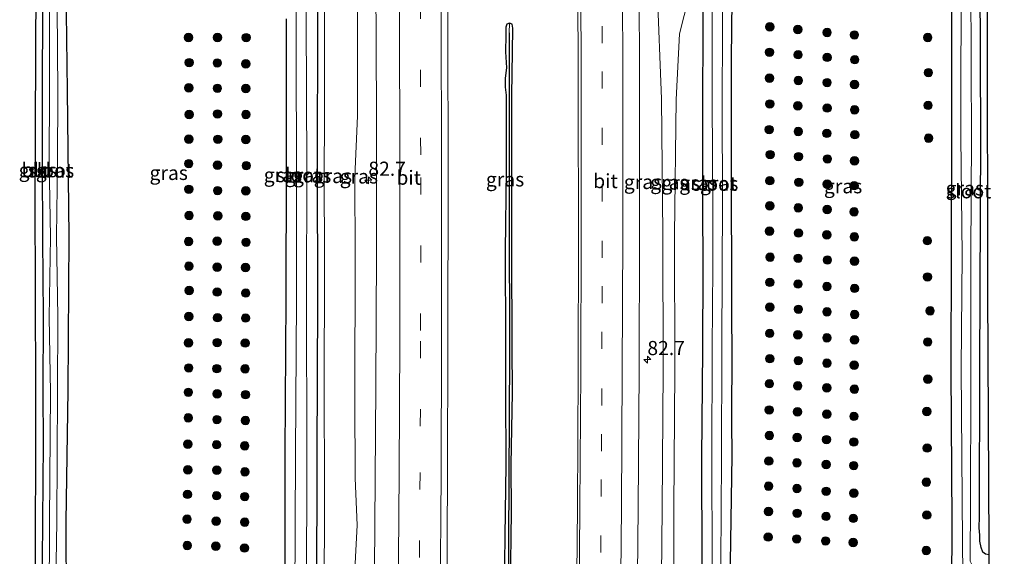
# Model space of a CAD drawing. Units: metres. Extents: x 163739 to 165021, y 499998 to 506250.
# Drawn here: x 164838 to 165012, y 502682 to 502776 of the extents above; entities that cross this region are included whole.
import ezdxf
from ezdxf.enums import TextEntityAlignment as Align

# ---------------------------------------------------------------- set-up
doc = ezdxf.new("R2010")
doc.units = ezdxf.units.M
doc.linetypes.add('VW-3-9_STREEP', pattern=[12, 3, -9])
doc.layers.get('0').update_dxf_attribs({"lineweight": 25})
for name, color, linetype, lineweight in [('B-ME-AM-KILOMETR-S-B1', 7, 'Continuous', 18), ('B-ME-GR-BOOM-S-B1', 93, 'Continuous', 18), ('B-ME-GW-INSTEEKWATERGANG-L-B1', 10, 'Continuous', 25), ('B-ME-GW-KRUINLIJN-L-B1', 93, 'Continuous', 18), ('B-ME-GW-TEENLIJN-L-B1', 93, 'Continuous', 18), ('B-ME-GW-WATERGANG-GREPPEL-L-B1', 10, 'Continuous', 25), ('B-ME-IE-GRASLAND-GV-B6', 93, 'Continuous', 18), ('B-ME-IE-GRONDWERKLIJN-GROND_INGERICHT-GV-B6', 253, 'Continuous', 18), ('B-ME-KG-KADASTRAAL-OPNAMEDTMGRENS-L-B1', 10, 'Continuous', 25), ('B-ME-OG-WATER-GV-B6', 153, 'Continuous', 18), ('B-ME-VH-VERH_SOORT-BITUMEN-GV-B6', 8, 'IE-TERREINAFSCHEIDING-NATUURLIJK-HOUTWAL', 18), ('B-ME-VW-MARKERING-39STREEP-015-L-B1', 255, 'VW-3-9_STREEP', 18), ('B-ME-VW-MARKERING-STREEP-015-L-B1', 7, 'Continuous', 18)]:
    doc.layers.add(name, color=color, linetype=linetype, lineweight=lineweight)
doc.styles.add('NLCS-ISO', font='NLCS-ISO.TTF')
doc.linetypes.add('IE-TERREINAFSCHEIDING-NATUURLIJK-HOUTWAL', pattern='A,7,-1.5,[67,NLCS.SHX,S=0.75,R=45,X=0,Y=0],-1.5,7,-1.5,[70,NLCS.SHX,S=0.75,R=0,X=0,Y=0],-1.5', length=20)

# ---------------------------------------------------------------- blocks, each defined once
blk = doc.blocks.new('boom')
blk.add_hatch(color=256).paths.add_polyline_path([(-0.75, 0, 1), (0.75, 0, 1)])
blk.add_circle((0, 0), 0.75)
blk = doc.blocks.new('hecto')
for p, q in [((0, 0.625), (-0.625, 0)), ((0, -0.625), (0, 0.625)), ((-0.625, 0), (0.625, 0)), ((0.625, 0), (0, -0.625))]:
    blk.add_line(p, q)

msp = doc.modelspace()

# ---------------------------------------------------------------- linework, layer by layer
at = {"layer": 'B-ME-GW-INSTEEKWATERGANG-L-B1'}
for points in [[(164843.963, 502565.336, -4.378), (164844.747, 502586.809, -4.394), (164845.295, 502602.144, -4.334), (164845.689, 502624.461, -4.448), (164846.472, 502650.804, -4.386), (164846.72, 502673.181, -4.402), (164846.658, 502687.672, -4.416), (164847.036, 502710.767, -4.388), (164847.188, 502737.943, -4.266), (164846.909, 502763.644, -4.402), (164846.573, 502791.264, -4.446), (164846.771, 502816.734, -4.398), (164846.733, 502843.049, -4.412), (164846.837, 502869.118, -4.252), (164846.6, 502889.947, -4.312), (164846.43, 502906.492, -4.384), (164846.326, 502920.923, -4.398), (164846.364, 502933.829, -4.35)], [(164887.866, 502564.428, -4.455), (164888.57, 502577.117, -4.438), (164889.292, 502600.828, -4.352), (164890.068, 502627.532, -4.387), (164890.655, 502653.097, -4.48), (164890.909, 502674.192, -4.253), (164890.937, 502699.418, -4.4), (164891.074, 502726.834, -4.389), (164890.976, 502750.051, -4.371), (164891.084, 502776.199, -4.4), (164890.787, 502799.309, -4.468), (164890.747, 502822.851, -4.426), (164890.684, 502848.005, -4.406), (164890.715, 502870.732, -4.408), (164890.605, 502896.049, -4.381), (164890.374, 502919.038, -4.455), (164890.41, 502933.028, -4.345)], [(165001.95, 502931, -4.55), (165002.222, 502904.282, -4.531), (165002.374, 502883.202, -4.627), (165002.249, 502874.746, -4.583), (165002.355, 502854.531, -4.607), (165002.691, 502815.436, -4.603), (165002.825, 502782.979, -4.539), (165002.8, 502755.578, -4.529), (165002.678, 502714.379, -4.445), (165002.871, 502687.466, -4.527), (165002.828, 502675.786, -4.533), (165003.652, 502655.027, -4.535), (165004.15, 502635.499, -4.389), (165004.954, 502610.413, -4.405), (165005.713, 502586.79, -4.407), (165006.028, 502567.382, -4.423), (165006.336, 502561.967, -4.534)], [(165009.461, 502681.767, -4.487), (165008.784, 502681.872, -4.485), (165008.334, 502682.22, -4.471), (165008.015, 502683.038, -4.501), (165007.825, 502684.162, -4.503), (165007.815, 502685.248, -4.483), (165007.717, 502686.517, -4.547), (165007.752, 502688.509, -4.569), (165007.825, 502714.748, -4.497), (165007.964, 502755.565, -4.499), (165007.871, 502783.562, -4.497), (165007.629, 502815.563, -4.531), (165007.521, 502854.951, -4.541), (165007.527, 502881.861, -4.407), (165007.534, 502904.552, -4.383), (165007.354, 502930.902, -4.433)], [(164958.853, 502789.795, -4.365), (164958.976, 502774.057, -4.371), (164958.909, 502761.707, -4.377), (164958.928, 502743.678, -4.465), (164958.941, 502732.315, -4.387), (164958.874, 502717.999, -4.451), (164958.751, 502698.895, -4.413), (164958.774, 502680.459, -4.299), (164958.803, 502664.64, -4.435), (164958.429, 502650.459, -4.411), (164958.297, 502632.765, -4.407), (164957.616, 502612.496, -4.405), (164957.097, 502589.307, -4.481), (164956.485, 502574.77, -4.417), (164955.611, 502563.021, -4.393)], [(164961.053, 502562.907, -4.441), (164961.628, 502574.836, -4.393), (164962.129, 502589.301, -4.379), (164962.718, 502612.313, -4.367), (164963.27, 502632.934, -4.373), (164963.651, 502650.533, -4.437), (164963.77, 502664.875, -4.387), (164963.827, 502680.484, -4.475), (164964.127, 502699.261, -4.407), (164964.051, 502705.31, -4.475), (164964.14, 502718.185, -4.439), (164964.055, 502723.292, -4.561), (164964.093, 502732.274, -4.451), (164964.029, 502744.208, -4.485), (164964.017, 502753.661, -4.483), (164964.014, 502761.973, -4.475), (164964.023, 502769.634, -4.465), (164964.079, 502774.251, -4.509), (164964.127, 502780.045, -4.441)], [(164842.523, 502778.511, -4.76), (164842.453, 502763.463, -4.682), (164842.421, 502750.987, -4.68), (164842.527, 502737.567, -4.626), (164842.631, 502723.912, -4.806), (164842.576, 502710.584, -4.794), (164842.645, 502701.438, -4.814), (164842.531, 502687.749, -4.796), (164842.396, 502673.625, -4.798), (164842.151, 502650.683, -4.836), (164841.913, 502637.302, -4.826), (164841.551, 502624.212, -4.764), (164840.901, 502602.577, -4.682), (164840.465, 502587.188, -4.72), (164840.022, 502575.258, -4.708), (164839.47, 502565.429, -4.776)], [(164885.49, 502776.354, -4.455), (164885.489, 502750.114, -4.379), (164885.406, 502726.899, -4.42), (164885.234, 502699.719, -4.456), (164885.259, 502674.257, -4.482), (164884.975, 502653.145, -4.438), (164884.509, 502627.578, -4.513), (164883.854, 502600.909, -4.471), (164883.151, 502577.373, -4.451), (164882.52, 502564.539, -4.519)], [(164925.033, 502676.063, -3.243), (164925.197, 502689.335, -3.295), (164925.157, 502697.63, -3.313), (164925.372, 502710.413, -3.307), (164925.348, 502718.472, -3.275), (164925.271, 502735.368, -3.187), (164925.299, 502749.71, -3.217), (164925.282, 502762.876, -3.219), (164925.399, 502770.553, -3.319), (164925.435, 502774.736, -3.315), (164925.332, 502775.443, -3.313), (164924.88, 502775.61, -3.317), (164924.408, 502775.433, -3.319), (164924.205, 502774.909, -3.327), (164924.192, 502773.479, -3.323), (164924.15, 502770.545, -3.289), (164924.344, 502767.755, -3.297), (164924.111, 502765.928, -3.255), (164924.117, 502764.316, -3.161), (164924.268, 502762.902, -3.251), (164924.268, 502749.755, -3.167), (164924.094, 502735.414, -3.251), (164924.16, 502719.296, -3.223), (164924.141, 502710.478, -3.257), (164924.197, 502697.656, -3.243), (164924.11, 502689.344, -3.227), (164923.946, 502676.072, -3.223)]]:
    msp.add_polyline3d(points, dxfattribs=at)
at = {"layer": 'B-ME-GW-KRUINLIJN-L-B1'}
for points in [[(164896.943, 502932.909, -3.476), (164896.891, 502926.581, -3.476), (164896.66, 502902.72, -3.432), (164896.712, 502878.219, -3.473), (164897.429, 502854.712, -3.484), (164897.641, 502830.902, -3.461), (164898.157, 502807.093, -3.471), (164898.067, 502782.999, -3.516), (164898.066, 502759.278, -3.432), (164897.589, 502748.509, -3.484), (164897.663, 502734.462, -3.491)], [(164950.932, 502781.838, -3.06), (164951.675, 502762.266, -3.161), (164951.901, 502738.356, -3.172), (164951.989, 502714.43, -3.22), (164951.789, 502689.986, -3.175), (164951.526, 502665.68, -3.177), (164951.092, 502641.249, -3.162), (164950.697, 502618.06, -3.158), (164949.8, 502594.116, -3.171), (164948.465, 502563.169, -3.063)], [(164897.663, 502734.462, -3.491), (164897.568, 502709.376, -3.552), (164897.645, 502695.304, -3.513), (164898.011, 502686.989, -3.481), (164896.789, 502663.427, -3.529), (164897.089, 502639.364, -3.454), (164896.845, 502616.072, -3.426), (164895.685, 502591.906, -3.461), (164895.208, 502564.275, -3.381)]]:
    msp.add_polyline3d(points, dxfattribs=at)
at = {"layer": 'B-ME-GW-TEENLIJN-L-B1'}
for points in [[(164891.599, 502933.006, -4.047), (164891.771, 502926.522, -4.036), (164891.859, 502897.381, -3.989), (164891.338, 502878.226, -4.28), (164891.589, 502854.583, -4.298), (164891.997, 502830.762, -4.212), (164891.647, 502806.673, -4.254), (164892.207, 502782.919, -4.134), (164892.254, 502759.241, -4.073), (164892.195, 502748.509, -4.156), (164892.23, 502734.3, -4.2), (164892.154, 502709.323, -4.255), (164892.244, 502695.285, -4.148), (164892.224, 502686.77, -4.137), (164892.052, 502663.699, -4.061), (164891.792, 502639.207, -4.133), (164891.473, 502615.948, -4.003), (164890.506, 502591.967, -4.109), (164889.27, 502564.399, -4.146)], [(164955.512, 502931.844, -4.15), (164954.438, 502906.499, -4.057), (164954.508, 502882.084, -4.017), (164954.75, 502856.948, -4.053), (164954.059, 502844.174, -3.989), (164954.221, 502835.233, -4.012), (164953.682, 502814.176, -3.955), (164956.336, 502807.459, -4.167), (164957.652, 502790.728, -4.267), (164957.234, 502783.24, -4.267), (164954.821, 502773.707, -4.027), (164954.239, 502762.118, -3.908), (164953.953, 502738.267, -3.944), (164953.999, 502714.341, -3.99), (164953.841, 502689.95, -3.96), (164953.79, 502665.661, -3.97), (164953.607, 502641.01, -4.005), (164952.804, 502618, -3.845), (164952.461, 502593.926, -4.062), (164951.839, 502577.179, -4.055), (164951.107, 502563.114, -3.981)]]:
    msp.add_polyline3d(points, dxfattribs=at)
at = {"layer": 'B-ME-GW-WATERGANG-GREPPEL-L-B1'}
msp.add_polyline3d([(164924.802, 502773.898, -3.495), (164924.813, 502765.463, -3.47), (164924.818, 502742.048, -3.466), (164924.849, 502717.329, -3.56), (164924.754, 502695.038, -3.556), (164924.647, 502673.326, -3.488), (164924.328, 502652.286, -3.452), (164923.795, 502625.217, -3.544), (164923.341, 502603.272, -3.494), (164922.887, 502585.565, -3.342), (164922.278, 502568.91, -3.32), (164922.271, 502563.713, -3.308)], dxfattribs=at)
at = {"layer": 'B-ME-IE-GRASLAND-GV-B6'}
for points in [[(164890.787, 502799.309, -4.468), (164891.084, 502776.199, -4.4), (164890.976, 502750.051, -4.371), (164891.074, 502726.834, -4.389), (164890.937, 502699.418, -4.4), (164890.909, 502674.192, -4.253), (164890.655, 502653.097, -4.48), (164890.068, 502627.532, -4.387), (164889.292, 502600.828, -4.352), (164888.57, 502577.117, -4.438), (164887.866, 502564.428, -4.455)], [(164889.27, 502564.399, -4.146), (164887.866, 502564.428, -4.455), (164888.57, 502577.117, -4.438), (164889.292, 502600.828, -4.352), (164890.068, 502627.532, -4.387), (164890.655, 502653.097, -4.48), (164890.909, 502674.192, -4.253), (164890.937, 502699.418, -4.4), (164891.074, 502726.834, -4.389), (164890.976, 502750.051, -4.371), (164891.084, 502776.199, -4.4), (164890.787, 502799.309, -4.468)], [(164846.573, 502791.264, -4.446), (164846.909, 502763.644, -4.402), (164847.188, 502737.943, -4.266), (164847.036, 502710.767, -4.388), (164846.658, 502687.672, -4.416), (164846.72, 502673.181, -4.402), (164846.472, 502650.804, -4.386), (164845.689, 502624.461, -4.448), (164845.295, 502602.144, -4.334), (164844.747, 502586.809, -4.394), (164843.963, 502565.336, -4.378)], [(164885.49, 502776.354, -4.455), (164885.489, 502750.114, -4.379), (164885.406, 502726.899, -4.42), (164885.234, 502699.719, -4.456), (164885.259, 502674.257, -4.482), (164884.975, 502653.145, -4.438), (164884.509, 502627.578, -4.513), (164883.854, 502600.909, -4.471), (164883.151, 502577.373, -4.451), (164882.52, 502564.539, -4.519), (164878.42, 502564.624, -4.501), (164851.687, 502565.179, -4.48), (164843.963, 502565.336, -4.378), (164844.747, 502586.809, -4.394), (164845.295, 502602.144, -4.334), (164845.689, 502624.461, -4.448), (164846.472, 502650.804, -4.386), (164846.72, 502673.181, -4.402), (164846.658, 502687.672, -4.416), (164847.036, 502710.767, -4.388), (164847.188, 502737.943, -4.266), (164846.909, 502763.644, -4.402), (164846.573, 502791.264, -4.446)], [(164887.186, 502789.792, -5.535), (164887.283, 502750.065, -5.525), (164887.287, 502726.817, -5.519), (164887.105, 502699.577, -5.512), (164886.988, 502674.041, -5.506), (164886.768, 502653.048, -5.501), (164886.251, 502627.466, -5.494), (164885.73, 502600.876, -5.487), (164884.917, 502577.288, -5.481), (164884.469, 502564.499, -5.478)], [(164887.866, 502564.428, -4.455), (164886.128, 502564.464, -5.478), (164886.799, 502577.194, -5.481), (164887.541, 502600.789, -5.487), (164888.225, 502627.432, -5.494), (164888.757, 502652.778, -5.501), (164889.052, 502673.969, -5.506), (164889.133, 502699.542, -5.512), (164889.042, 502726.712, -5.519), (164889.111, 502750.031, -5.525), (164888.959, 502789.651, -5.535)], [(164957.444, 502562.982, -5.471), (164955.611, 502563.021, -4.393), (164956.485, 502574.77, -4.417), (164957.097, 502589.307, -4.481), (164957.616, 502612.496, -4.405), (164958.297, 502632.765, -4.407), (164958.429, 502650.459, -4.411), (164958.803, 502664.64, -4.435), (164958.774, 502680.459, -4.299), (164958.751, 502698.895, -4.413), (164958.874, 502717.999, -4.451), (164958.941, 502732.315, -4.387), (164958.928, 502743.678, -4.465), (164958.909, 502761.707, -4.377), (164958.976, 502774.057, -4.371), (164958.853, 502789.795, -4.365)], [(164958.853, 502789.795, -4.365), (164958.976, 502774.057, -4.371), (164958.909, 502761.707, -4.377), (164958.928, 502743.678, -4.465), (164958.941, 502732.315, -4.387), (164958.874, 502717.999, -4.451), (164958.751, 502698.895, -4.413), (164958.774, 502680.459, -4.299), (164958.803, 502664.64, -4.435), (164958.429, 502650.459, -4.411), (164958.297, 502632.765, -4.407), (164957.616, 502612.496, -4.405), (164957.097, 502589.307, -4.481), (164956.485, 502574.77, -4.417), (164955.611, 502563.021, -4.393)], [(164960.686, 502789.602, -5.471), (164960.617, 502774.158, -5.471), (164960.595, 502761.681, -5.471), (164960.708, 502743.473, -5.471), (164960.726, 502732.614, -5.471), (164960.594, 502718.219, -5.471), (164960.533, 502698.706, -5.471), (164960.593, 502680.473, -5.471), (164960.316, 502664.537, -5.471), (164960.112, 502650.577, -5.471), (164959.785, 502632.748, -5.471), (164959.394, 502612.498, -5.471), (164958.755, 502589.313, -5.471), (164958.096, 502574.805, -5.471), (164957.444, 502562.982, -5.471)], [(164961.053, 502562.907, -4.441), (164959.379, 502562.942, -5.471), (164959.997, 502574.771, -5.471), (164960.276, 502589.228, -5.471), (164960.968, 502612.43, -5.471), (164961.522, 502632.697, -5.471), (164961.795, 502650.4, -5.471), (164962.036, 502664.504, -5.471), (164962.149, 502680.388, -5.471), (164962.254, 502698.8, -5.471), (164962.331, 502717.969, -5.471), (164962.355, 502732.582, -5.471), (164962.446, 502743.495, -5.471), (164962.37, 502761.648, -5.471), (164962.445, 502774.143, -5.471), (164962.461, 502789.66, -5.471)], [(164936.919, 502786.204, -2.627), (164936.991, 502762.1, -2.607), (164937.028, 502738.178, -2.567), (164936.956, 502714.184, -2.595), (164936.829, 502690.154, -2.643), (164936.595, 502666.252, -2.573)], [(164951.675, 502762.266, -3.161), (164951.901, 502738.356, -3.172), (164951.989, 502714.43, -3.22), (164951.789, 502689.986, -3.175), (164951.526, 502665.68, -3.177), (164951.092, 502641.249, -3.162), (164950.697, 502618.06, -3.158), (164949.8, 502594.116, -3.171), (164948.465, 502563.169, -3.063), (164944.833, 502563.244, -2.777), (164945.038, 502569.922, -2.778), (164945.925, 502593.982, -2.756), (164946.468, 502618.008, -2.742), (164946.994, 502642.089, -2.848), (164947.338, 502666.153, -2.824), (164947.573, 502690.073, -2.934), (164947.737, 502714.265, -2.898), (164947.792, 502738.241, -2.884), (164947.772, 502762.092, -2.86), (164947.717, 502786.123, -2.884)], [(165004.58, 502783.777, -5.611), (165004.444, 502767.615, -5.614), (165004.444, 502755.537, -5.616), (165004.684, 502734.673, -5.62), (165004.529, 502714.699, -5.623), (165004.772, 502684.03, -5.628), (165004.858, 502672.783, -5.63), (165005.46, 502654.92, -5.633), (165005.836, 502644.354, -5.635), (165006.098, 502635.792, -5.636), (165006.751, 502620.351, -5.639), (165006.999, 502610.466, -5.641), (165007.269, 502597.739, -5.643), (165007.669, 502586.579, -5.645), (165007.898, 502576.041, -5.647), (165008.28, 502567.583, -5.648), (165008.375, 502561.924, -5.649)], [(165009.461, 502681.767, -4.487), (165009.461, 502679.849, -5.629), (165006.47, 502679.921, -5.629), (165006.127, 502680.633, -5.629), (165006.125, 502683.994, -5.628), (165006.167, 502687.816, -5.628), (165006.219, 502714.685, -5.623), (165006.229, 502734.636, -5.62), (165006.352, 502755.521, -5.616), (165006.28, 502767.696, -5.614), (165006.247, 502783.956, -5.611)], [(165007.871, 502783.562, -4.497), (165007.964, 502755.565, -4.499), (165007.825, 502714.748, -4.497), (165007.752, 502688.509, -4.569), (165007.717, 502686.517, -4.547), (165007.815, 502685.248, -4.483), (165007.825, 502684.162, -4.503), (165008.015, 502683.038, -4.501), (165008.334, 502682.22, -4.471), (165008.784, 502681.872, -4.485), (165009.461, 502681.767, -4.487)], [(164892.207, 502782.919, -4.134), (164892.254, 502759.241, -4.073), (164892.195, 502748.509, -4.156), (164892.23, 502734.3, -4.2), (164892.154, 502709.323, -4.255), (164892.244, 502695.285, -4.148), (164892.224, 502686.77, -4.137), (164892.052, 502663.699, -4.061), (164891.792, 502639.207, -4.133), (164891.473, 502615.948, -4.003), (164890.506, 502591.967, -4.109), (164889.27, 502564.399, -4.146)], [(164895.208, 502564.275, -3.381), (164889.27, 502564.399, -4.146), (164890.506, 502591.967, -4.109), (164891.473, 502615.948, -4.003), (164891.792, 502639.207, -4.133), (164892.052, 502663.699, -4.061), (164892.224, 502686.77, -4.137), (164892.244, 502695.285, -4.148), (164892.154, 502709.323, -4.255), (164892.23, 502734.3, -4.2), (164892.195, 502748.509, -4.156), (164892.254, 502759.241, -4.073), (164892.207, 502782.919, -4.134)], [(164898.305, 502564.211, -3.361), (164895.208, 502564.275, -3.381), (164895.685, 502591.906, -3.461), (164896.845, 502616.072, -3.426), (164897.089, 502639.364, -3.454), (164896.789, 502663.427, -3.529), (164898.011, 502686.989, -3.481), (164897.645, 502695.304, -3.513), (164897.568, 502709.376, -3.552), (164897.663, 502734.462, -3.491), (164897.589, 502748.509, -3.484), (164898.066, 502759.278, -3.432), (164898.067, 502782.999, -3.516)], [(164898.067, 502782.999, -3.516), (164898.066, 502759.278, -3.432), (164897.589, 502748.509, -3.484), (164897.663, 502734.462, -3.491), (164897.568, 502709.376, -3.552), (164897.645, 502695.304, -3.513), (164898.011, 502686.989, -3.481), (164896.789, 502663.427, -3.529), (164897.089, 502639.364, -3.454), (164896.845, 502616.072, -3.426), (164895.685, 502591.906, -3.461), (164895.208, 502564.275, -3.381)], [(164901.282, 502783.171, -3.383), (164901.387, 502759.628, -3.279), (164901.388, 502735.194, -3.317), (164901.268, 502711.49, -3.375), (164901.084, 502687.079, -3.361), (164900.932, 502663.628, -3.353), (164900.572, 502639.444, -3.317), (164900.048, 502615.937, -3.255), (164899.321, 502591.869, -3.295), (164898.551, 502568.07, -3.275), (164898.305, 502564.211, -3.361)], [(164951.107, 502563.114, -3.981), (164948.465, 502563.169, -3.063), (164949.8, 502594.116, -3.171), (164950.697, 502618.06, -3.158), (164951.092, 502641.249, -3.162), (164951.526, 502665.68, -3.177), (164951.789, 502689.986, -3.175), (164951.989, 502714.43, -3.22), (164951.901, 502738.356, -3.172), (164951.675, 502762.266, -3.161), (164950.932, 502781.838, -3.06)], [(164950.932, 502781.838, -3.06), (164951.675, 502762.266, -3.161)], [(164957.234, 502783.24, -4.267), (164954.821, 502773.707, -4.027), (164954.239, 502762.118, -3.908), (164953.953, 502738.267, -3.944), (164953.999, 502714.341, -3.99), (164953.841, 502689.95, -3.96), (164953.79, 502665.661, -3.97), (164953.607, 502641.01, -4.005), (164952.804, 502618, -3.845), (164952.461, 502593.926, -4.062), (164951.839, 502577.179, -4.055), (164951.107, 502563.114, -3.981)], [(164955.611, 502563.021, -4.393), (164951.107, 502563.114, -3.981), (164951.839, 502577.179, -4.055), (164952.461, 502593.926, -4.062), (164952.804, 502618, -3.845), (164953.607, 502641.01, -4.005), (164953.79, 502665.661, -3.97), (164953.841, 502689.95, -3.96), (164953.999, 502714.341, -3.99), (164953.953, 502738.267, -3.944), (164954.239, 502762.118, -3.908), (164954.821, 502773.707, -4.027), (164957.234, 502783.24, -4.267)], [(165008.375, 502561.924, -5.649), (165006.336, 502561.967, -4.534), (165006.028, 502567.382, -4.423), (165005.713, 502586.79, -4.407), (165004.954, 502610.413, -4.405), (165004.15, 502635.499, -4.389), (165003.652, 502655.027, -4.535), (165002.828, 502675.786, -4.533), (165002.871, 502687.466, -4.527), (165002.678, 502714.379, -4.445), (165002.8, 502755.578, -4.529), (165002.825, 502782.979, -4.539)], [(165002.825, 502782.979, -4.539), (165002.8, 502755.578, -4.529), (165002.678, 502714.379, -4.445), (165002.871, 502687.466, -4.527), (165002.828, 502675.786, -4.533)], [(164964.127, 502780.045, -4.441), (164964.079, 502774.251, -4.509), (164964.023, 502769.634, -4.465), (164964.014, 502761.973, -4.475), (164964.017, 502753.661, -4.483), (164964.029, 502744.208, -4.485), (164964.093, 502732.274, -4.451), (164964.055, 502723.292, -4.561), (164964.14, 502718.185, -4.439), (164964.051, 502705.31, -4.475), (164964.127, 502699.261, -4.407), (164963.827, 502680.484, -4.475), (164963.77, 502664.875, -4.387), (164963.651, 502650.533, -4.437), (164963.27, 502632.934, -4.373), (164962.718, 502612.313, -4.367), (164962.129, 502589.301, -4.379), (164961.628, 502574.836, -4.393), (164961.053, 502562.907, -4.441)], [(164963.827, 502680.484, -4.475), (164964.127, 502699.261, -4.407), (164964.051, 502705.31, -4.475), (164964.14, 502718.185, -4.439), (164964.055, 502723.292, -4.561), (164964.093, 502732.274, -4.451), (164964.029, 502744.208, -4.485), (164964.017, 502753.661, -4.483), (164964.014, 502761.973, -4.475), (164964.023, 502769.634, -4.465), (164964.079, 502774.251, -4.509), (164964.127, 502780.045, -4.441)], [(164840.787, 502565.406, -5.558), (164839.47, 502565.429, -4.776), (164840.022, 502575.258, -4.708), (164840.465, 502587.188, -4.72), (164840.901, 502602.577, -4.682), (164841.551, 502624.212, -4.764), (164841.913, 502637.302, -4.826), (164842.151, 502650.683, -4.836), (164842.396, 502673.625, -4.798), (164842.531, 502687.749, -4.796), (164842.645, 502701.438, -4.814), (164842.576, 502710.584, -4.794), (164842.631, 502723.912, -4.806), (164842.527, 502737.567, -4.626), (164842.421, 502750.987, -4.68), (164842.453, 502763.463, -4.682), (164842.523, 502778.511, -4.76)], [(164843.73, 502778.515, -5.558), (164843.755, 502763.576, -5.558), (164843.662, 502751.119, -5.558), (164843.907, 502737.839, -5.558), (164843.708, 502723.721, -5.558), (164843.888, 502710.434, -5.558), (164843.73, 502687.622, -5.558), (164843.655, 502673.253, -5.558), (164843.269, 502650.601, -5.558), (164842.805, 502624.261, -5.558), (164842.222, 502602.469, -5.558), (164841.667, 502587.12, -5.558), (164841.193, 502575.115, -5.558), (164840.787, 502565.406, -5.558)], [(164843.963, 502565.336, -4.378), (164842.225, 502565.372, -5.558), (164842.55, 502575.013, -5.558), (164842.971, 502587.001, -5.558), (164843.453, 502602.423, -5.558), (164844.055, 502624.305, -5.558), (164844.592, 502650.698, -5.558), (164844.796, 502673.243, -5.558), (164845.021, 502687.625, -5.558), (164845.124, 502710.465, -5.558), (164845.178, 502723.752, -5.558), (164844.995, 502737.93, -5.558), (164845.158, 502750.993, -5.558), (164845.216, 502763.418, -5.558), (164845.087, 502778.395, -5.558)], [(164913.791, 502673.202, -2.973), (164913.957, 502696.13, -2.98), (164914.011, 502719.328, -3.002), (164914.029, 502748.194, -2.982), (164914.0096, 502775.6037, -2.9846), (164914.007, 502779.299, -2.985)], [(164884.469, 502564.499, -5.478), (164882.52, 502564.539, -4.519), (164883.151, 502577.373, -4.451), (164883.854, 502600.909, -4.471), (164884.509, 502627.578, -4.513), (164884.975, 502653.145, -4.438), (164885.259, 502674.257, -4.482), (164885.234, 502699.719, -4.456), (164885.406, 502726.899, -4.42), (164885.489, 502750.114, -4.379), (164885.49, 502776.354, -4.455)], [(164925.033, 502676.063, -3.243), (164925.197, 502689.335, -3.295), (164925.157, 502697.63, -3.313), (164925.372, 502710.413, -3.307), (164925.348, 502718.472, -3.275), (164925.271, 502735.368, -3.187), (164925.299, 502749.71, -3.217), (164925.282, 502762.876, -3.219), (164925.399, 502770.553, -3.319), (164925.435, 502774.736, -3.315), (164925.332, 502775.443, -3.313), (164924.88, 502775.61, -3.317), (164924.408, 502775.433, -3.319), (164924.205, 502774.909, -3.327), (164924.192, 502773.479, -3.323), (164924.15, 502770.545, -3.289), (164924.344, 502767.755, -3.297), (164924.111, 502765.928, -3.255), (164924.117, 502764.316, -3.161), (164924.268, 502762.902, -3.251), (164924.268, 502749.755, -3.167), (164924.094, 502735.414, -3.251), (164924.16, 502719.296, -3.223), (164924.141, 502710.478, -3.257), (164924.197, 502697.656, -3.243), (164924.11, 502689.344, -3.227), (164923.946, 502676.072, -3.223)], [(164923.946, 502676.072, -3.223), (164924.11, 502689.344, -3.227), (164924.197, 502697.656, -3.243), (164924.141, 502710.478, -3.257), (164924.16, 502719.296, -3.223), (164924.094, 502735.414, -3.251), (164924.268, 502749.755, -3.167), (164924.268, 502762.902, -3.251), (164924.117, 502764.316, -3.161), (164924.111, 502765.928, -3.255), (164924.344, 502767.755, -3.297), (164924.15, 502770.545, -3.289), (164924.192, 502773.479, -3.323), (164924.205, 502774.909, -3.327), (164924.408, 502775.433, -3.319), (164924.88, 502775.61, -3.317), (164924.802, 502773.898, -3.495), (164924.813, 502765.463, -3.47), (164924.818, 502742.048, -3.466), (164924.849, 502717.329, -3.56), (164924.754, 502695.038, -3.556), (164924.647, 502673.326, -3.488)], [(164924.647, 502673.326, -3.488), (164924.754, 502695.038, -3.556), (164924.849, 502717.329, -3.56), (164924.818, 502742.048, -3.466), (164924.813, 502765.463, -3.47), (164924.802, 502773.898, -3.495), (164924.88, 502775.61, -3.317), (164925.332, 502775.443, -3.313), (164925.435, 502774.736, -3.315), (164925.399, 502770.553, -3.319), (164925.282, 502762.876, -3.219), (164925.299, 502749.71, -3.217), (164925.271, 502735.368, -3.187), (164925.348, 502718.472, -3.275), (164925.372, 502710.413, -3.307), (164925.157, 502697.63, -3.313), (164925.197, 502689.335, -3.295), (164925.033, 502676.063, -3.243)]]:
    msp.add_polyline3d(points, dxfattribs=at)
at = {"layer": 'B-ME-IE-GRONDWERKLIJN-GROND_INGERICHT-GV-B6'}
for points in [[(165009.461, 502681.767, -4.487), (165008.784, 502681.872, -4.485), (165008.334, 502682.22, -4.471), (165008.015, 502683.038, -4.501), (165007.825, 502684.162, -4.503), (165007.815, 502685.248, -4.483), (165007.717, 502686.517, -4.547), (165007.752, 502688.509, -4.569), (165007.825, 502714.748, -4.497), (165007.964, 502755.565, -4.499), (165007.871, 502783.562, -4.497)], [(164839.47, 502565.429, -4.776), (164838.505, 502565.453, -4.793), (164839.448, 502593.989, -4.753), (164840.426, 502622.984, -4.779), (164840.913, 502647.048, -4.814), (164841.189, 502673.525, -4.79), (164841.259, 502710.943, -4.787), (164841.168, 502744.867, -4.712), (164841.298, 502782.604, -4.691)], [(164842.523, 502778.511, -4.76), (164842.453, 502763.463, -4.682), (164842.421, 502750.987, -4.68), (164842.527, 502737.567, -4.626), (164842.631, 502723.912, -4.806), (164842.576, 502710.584, -4.794), (164842.645, 502701.438, -4.814), (164842.531, 502687.749, -4.796), (164842.396, 502673.625, -4.798), (164842.151, 502650.683, -4.836), (164841.913, 502637.302, -4.826), (164841.551, 502624.212, -4.764), (164840.901, 502602.577, -4.682), (164840.465, 502587.188, -4.72), (164840.022, 502575.258, -4.708), (164839.47, 502565.429, -4.776)], [(165009.188, 502776.832, -4.559), (165009.201, 502728.236, -4.447), (165009.454, 502683.321, -4.613), (165009.461, 502682.089, -4.457), (165009.461, 502681.767, -4.487)]]:
    msp.add_polyline3d(points, dxfattribs=at)
at = {"layer": 'B-ME-KG-KADASTRAAL-OPNAMEDTMGRENS-L-B1'}
for points in [[(164840.604, 502933.934, -4.64), (164840.83, 502899.589, -4.65), (164841.215, 502852.72, -4.691), (164841.209, 502816.349, -4.691), (164841.298, 502782.604, -4.691), (164841.168, 502744.867, -4.712), (164841.259, 502710.943, -4.787), (164841.189, 502673.525, -4.79), (164840.913, 502647.048, -4.814), (164840.426, 502622.984, -4.779), (164839.448, 502593.989, -4.753), (164838.505, 502565.453, -4.793)], [(165012.125, 502561.846, -4.578), (165010.96, 502592.67, -4.394), (165009.472, 502641.464, -4.5), (165009.462, 502676.833, -4.538), (165009.462, 502677.91, -4.597), (165009.462, 502679.366, -5.629), (165009.461, 502679.849, -5.629), (165009.461, 502681.767, -4.487), (165009.461, 502682.089, -4.457), (165009.454, 502683.321, -4.613), (165009.201, 502728.236, -4.447), (165009.188, 502776.832, -4.559), (165008.942, 502815.924, -4.475), (165008.762, 502859.3, -4.465), (165008.552, 502904.638, -4.371), (165008.353, 502930.884, -4.406)]]:
    msp.add_polyline3d(points, dxfattribs=at)
at = {"layer": 'B-ME-OG-WATER-GV-B6'}
for points in [[(164886.128, 502564.464, -5.478), (164884.469, 502564.499, -5.478), (164884.917, 502577.288, -5.481), (164885.73, 502600.876, -5.487), (164886.251, 502627.466, -5.494), (164886.768, 502653.048, -5.501), (164886.988, 502674.041, -5.506), (164887.105, 502699.577, -5.512), (164887.287, 502726.817, -5.519), (164887.283, 502750.065, -5.525), (164887.186, 502789.792, -5.535)], [(164888.959, 502789.651, -5.535), (164889.111, 502750.031, -5.525), (164889.042, 502726.712, -5.519), (164889.133, 502699.542, -5.512), (164889.052, 502673.969, -5.506), (164888.757, 502652.778, -5.501), (164888.225, 502627.432, -5.494), (164887.541, 502600.789, -5.487), (164886.799, 502577.194, -5.481), (164886.128, 502564.464, -5.478)], [(164959.379, 502562.942, -5.471), (164957.444, 502562.982, -5.471), (164958.096, 502574.805, -5.471), (164958.755, 502589.313, -5.471), (164959.394, 502612.498, -5.471), (164959.785, 502632.748, -5.471), (164960.112, 502650.577, -5.471), (164960.316, 502664.537, -5.471), (164960.593, 502680.473, -5.471), (164960.533, 502698.706, -5.471), (164960.594, 502718.219, -5.471), (164960.726, 502732.614, -5.471), (164960.708, 502743.473, -5.471), (164960.595, 502761.681, -5.471), (164960.617, 502774.158, -5.471), (164960.686, 502789.602, -5.471)], [(164962.461, 502789.66, -5.471), (164962.445, 502774.143, -5.471), (164962.37, 502761.648, -5.471), (164962.446, 502743.495, -5.471), (164962.355, 502732.582, -5.471), (164962.331, 502717.969, -5.471), (164962.254, 502698.8, -5.471), (164962.149, 502680.388, -5.471), (164962.036, 502664.504, -5.471), (164961.795, 502650.4, -5.471), (164961.522, 502632.697, -5.471), (164960.968, 502612.43, -5.471), (164960.276, 502589.228, -5.471), (164959.997, 502574.771, -5.471), (164959.379, 502562.942, -5.471)], [(165009.683, 502561.897, -5.649), (165008.375, 502561.924, -5.649), (165008.28, 502567.583, -5.648), (165007.898, 502576.041, -5.647), (165007.669, 502586.579, -5.645), (165007.269, 502597.739, -5.643), (165006.999, 502610.466, -5.641), (165006.751, 502620.351, -5.639), (165006.098, 502635.792, -5.636), (165005.836, 502644.354, -5.635), (165005.46, 502654.92, -5.633), (165004.858, 502672.783, -5.63), (165004.772, 502684.03, -5.628), (165004.529, 502714.699, -5.623), (165004.684, 502734.673, -5.62), (165004.444, 502755.537, -5.616), (165004.444, 502767.615, -5.614), (165004.58, 502783.777, -5.611)], [(165006.247, 502783.956, -5.611), (165006.28, 502767.696, -5.614), (165006.352, 502755.521, -5.616), (165006.229, 502734.636, -5.62), (165006.219, 502714.685, -5.623), (165006.167, 502687.816, -5.628), (165006.125, 502683.994, -5.628), (165006.127, 502680.633, -5.629)], [(164842.225, 502565.372, -5.558), (164840.787, 502565.406, -5.558), (164841.193, 502575.115, -5.558), (164841.667, 502587.12, -5.558), (164842.222, 502602.469, -5.558), (164842.805, 502624.261, -5.558), (164843.269, 502650.601, -5.558), (164843.655, 502673.253, -5.558), (164843.73, 502687.622, -5.558), (164843.888, 502710.434, -5.558), (164843.708, 502723.721, -5.558), (164843.907, 502737.839, -5.558), (164843.662, 502751.119, -5.558), (164843.755, 502763.576, -5.558), (164843.73, 502778.515, -5.558)], [(164845.087, 502778.395, -5.558), (164845.216, 502763.418, -5.558), (164845.158, 502750.993, -5.558), (164844.995, 502737.93, -5.558), (164845.178, 502723.752, -5.558), (164845.124, 502710.465, -5.558), (164845.021, 502687.625, -5.558), (164844.796, 502673.243, -5.558), (164844.592, 502650.698, -5.558), (164844.055, 502624.305, -5.558), (164843.453, 502602.423, -5.558), (164842.971, 502587.001, -5.558), (164842.55, 502575.013, -5.558), (164842.225, 502565.372, -5.558)]]:
    msp.add_polyline3d(points, dxfattribs=at)
at = {"layer": 'B-ME-VH-VERH_SOORT-BITUMEN-GV-B6'}
for points in [[(164947.717, 502786.123, -2.884), (164947.772, 502762.092, -2.86), (164947.792, 502738.241, -2.884), (164947.737, 502714.265, -2.898), (164947.573, 502690.073, -2.934), (164947.338, 502666.153, -2.824), (164946.994, 502642.089, -2.848), (164946.468, 502618.008, -2.742), (164945.925, 502593.982, -2.756), (164945.038, 502569.922, -2.778), (164944.833, 502563.244, -2.777), (164934.088, 502563.468, -2.533), (164934.398, 502570.365, -2.535), (164935.177, 502594.353, -2.545), (164935.781, 502618.342, -2.531), (164936.27, 502642.369, -2.581), (164936.595, 502666.252, -2.573), (164936.829, 502690.154, -2.643), (164936.956, 502714.184, -2.595), (164937.028, 502738.178, -2.567), (164936.991, 502762.1, -2.607), (164936.919, 502786.204, -2.627)], [(164911.138, 502563.937, -2.952), (164898.305, 502564.211, -3.361), (164898.551, 502568.07, -3.275), (164899.321, 502591.869, -3.295), (164900.048, 502615.937, -3.255), (164900.572, 502639.444, -3.317), (164900.932, 502663.628, -3.353), (164901.084, 502687.079, -3.361), (164901.268, 502711.49, -3.375), (164901.388, 502735.194, -3.317), (164901.387, 502759.628, -3.279), (164901.282, 502783.171, -3.383)], [(164914.007, 502779.299, -2.985), (164914.0096, 502775.6037, -2.9846), (164914.029, 502748.194, -2.982), (164914.011, 502719.328, -3.002), (164913.957, 502696.13, -2.98), (164913.791, 502673.202, -2.973), (164913.543, 502652.223, -2.987), (164913.109, 502630.021, -2.97), (164912.565, 502608.181, -2.947), (164911.919, 502585.969, -2.948), (164911.149, 502564.207, -2.952), (164911.138, 502563.937, -2.952)]]:
    msp.add_polyline3d(points, dxfattribs=at)
at = {"layer": 'B-ME-VW-MARKERING-39STREEP-015-L-B1'}
for points in [[(164908.4701, 502932.6963, -3.097), (164908.479, 502930.948, -3.097), (164908.66, 502900.102, -3.118), (164908.823, 502869.628, -3.115), (164908.97, 502839.008, -3.118), (164909.068, 502809.74, -3.112), (164909.159, 502779.371, -3.11), (164909.205, 502748.38, -3.1), (164909.191, 502719.495, -3.116), (164909.095, 502696.305, -3.121), (164908.938, 502673.461, -3.11), (164908.657, 502652.477, -3.098), (164908.22, 502630.224, -3.102), (164907.696, 502608.431, -3.091), (164907.045, 502586.23, -3.092), (164906.29, 502564.538, -3.065), (164906.2711, 502564.0597, -3.065)], [(164940.867, 502674.138, -2.785), (164940.943, 502682.156, -2.795), (164941.02, 502692.081, -2.808), (164941.081, 502700.081, -2.802), (164941.118, 502708.12, -2.791), (164941.153, 502718.109, -2.796), (164941.182, 502726.163, -2.796), (164941.196, 502734.163, -2.793), (164941.21, 502744.145, -2.793), (164941.22, 502754.134, -2.777), (164941.222, 502764.059, -2.774), (164941.213, 502772.059, -2.78), (164941.184, 502780.105, -2.78)]]:
    msp.add_polyline3d(points, dxfattribs=at)
at = {"layer": 'B-ME-VW-MARKERING-STREEP-015-L-B1'}
for points in [[(164904.7832, 502932.7653, -3.198), (164904.795, 502930.849, -3.198), (164904.943, 502900.226, -3.202), (164905.135, 502869.524, -3.208), (164905.244, 502839.244, -3.206), (164905.386, 502809.636, -3.21), (164905.443, 502779.451, -3.204), (164905.515, 502748.573, -3.208), (164905.493, 502719.631, -3.214), (164905.417, 502696.297, -3.204), (164905.213, 502673.544, -3.193), (164904.967, 502652.507, -3.207), (164904.532, 502630.447, -3.201), (164904.011, 502608.441, -3.178), (164903.316, 502586.415, -3.191), (164902.601, 502564.604, -3.182), (164902.5814, 502564.1219, -3.182)], [(164912.1554, 502932.6274, -3.004), (164912.167, 502930.85, -3.004), (164912.306, 502900.116, -3.012), (164912.506, 502869.702, -3.022), (164912.613, 502838.915, -3.026), (164912.732, 502809.755, -3.023), (164912.815, 502779.36, -3.019), (164912.895, 502748.209, -3.006), (164912.885, 502719.19, -3.036), (164912.786, 502696.05, -3.032), (164912.621, 502673.222, -3.02), (164912.338, 502652.454, -3.026), (164911.9, 502630.075, -3.019), (164911.366, 502608.282, -2.984), (164910.691, 502586.111, -2.982), (164909.975, 502564.29, -2.981), (164909.9619, 502563.9679, -2.981)], [(164936.826, 502932.184, -2.509), (164936.954, 502906.159, -2.561), (164937.082, 502882.052, -2.567), (164937.197, 502858.051, -2.573), (164937.301, 502833.942, -2.589), (164937.415, 502810.071, -2.573), (164937.427, 502786.236, -2.587), (164937.499, 502762.168, -2.575), (164937.499, 502738.21, -2.609), (164937.463, 502714.198, -2.629), (164937.264, 502690.168, -2.611), (164937.102, 502666.284, -2.573), (164936.777, 502642.383, -2.555), (164936.324, 502618.319, -2.515), (164935.702, 502594.331, -2.511), (164934.905, 502570.306, -2.509), (164934.66, 502563.456, -2.533)], [(164941.968, 502563.304, -2.724), (164942.23, 502570.012, -2.676), (164943.029, 502594.272, -2.708), (164943.643, 502618.062, -2.67), (164944.114, 502642.125, -2.732), (164944.404, 502666.135, -2.722), (164944.622, 502690.164, -2.786), (164944.711, 502714.05, -2.822), (164944.82, 502738.152, -2.774), (164944.857, 502762.219, -2.754), (164944.766, 502786.141, -2.784), (164944.729, 502810.154, -2.796), (164944.584, 502834.168, -2.782), (164944.494, 502858.164, -2.724), (164944.384, 502882.141, -2.786), (164944.277, 502906.281, -2.716), (164944.168, 502930.294, -2.714), (164944.128, 502932.052, -2.68)]]:
    msp.add_polyline3d(points, dxfattribs=at)

# ---------------------------------------------------------------- block references
at = {"layer": 'B-ME-AM-KILOMETR-S-B1', "rotation": 90}
for p in [(164899.9699, 502747.8857, -3.329), (164949.1739, 502716.2369, -2.937)]:
    msp.add_blockref('hecto', p, dxfattribs=at)
at = {"layer": 'B-ME-GR-BOOM-S-B1', "rotation": 90}
for p in [(164970.775, 502774.97, -4.34), (164975.723, 502774.506, -4.352), (164980.864, 502773.961, -4.325), (164868.246, 502773.079, -4.623), (164873.355, 502773.091, -4.5), (164878.41, 502773.062, -4.539), (164985.688, 502773.532, -4.513), (164998.616, 502773.0938, -4.482), (164970.72, 502770.477, -4.327), (164975.753, 502770.039, -4.302), (164980.882, 502769.578, -4.282), (164985.746, 502769.168, -4.577), (164868.362, 502768.647, -4.616), (164873.329, 502768.583, -4.547), (164878.353, 502768.432, -4.514), (164970.721, 502765.909, -4.335), (164975.801, 502765.494, -4.331), (164998.7392, 502766.877, -4.467), (164868.318, 502764.192, -4.587), (164873.343, 502764.111, -4.507), (164878.361, 502764.09, -4.514), (164980.858, 502765.123, -4.354), (164985.718, 502764.795, -4.476), (164970.76, 502761.349, -4.344), (164975.725, 502761.022, -4.366), (164980.887, 502760.634, -4.355), (164985.73, 502760.319, -4.512), (164998.6712, 502761.1077, -4.491), (164868.356, 502759.487, -4.632), (164873.354, 502759.586, -4.493), (164878.381, 502759.479, -4.494), (164970.652, 502756.817, -4.393), (164868.315, 502755.133, -4.595), (164873.412, 502755.12, -4.472), (164878.363, 502755.073, -4.48), (164975.79, 502756.492, -4.335), (164980.825, 502756.165, -4.347), (164985.768, 502755.923, -4.528), (164998.7782, 502755.3248, -4.519), (164970.831, 502752.406, -4.419), (164975.829, 502752.054, -4.375), (164980.925, 502751.651, -4.281), (164868.294, 502750.814, -4.588), (164873.372, 502750.545, -4.468), (164878.445, 502750.46, -4.546), (164985.701, 502751.317, -4.439), (164868.296, 502746.297, -4.623), (164970.761, 502747.809, -4.39), (164975.884, 502747.522, -4.309), (164980.876, 502747.204, -4.32), (164985.655, 502746.918, -4.554), (164873.39, 502746.061, -4.499), (164878.376, 502746.007, -4.508), (164970.768, 502743.366, -4.44), (164975.792, 502743.02, -4.366), (164980.884, 502742.716, -4.358), (164868.348, 502741.677, -4.583), (164873.426, 502741.591, -4.481), (164878.357, 502741.51, -4.533), (164985.625, 502742.323, -4.425), (164970.72, 502738.901, -4.469), (164975.831, 502738.573, -4.36), (164980.839, 502738.261, -4.316), (164985.676, 502737.906, -4.448), (164868.278, 502737.088, -4.611), (164873.302, 502737.133, -4.441), (164878.402, 502736.936, -4.53), (164998.5481, 502737.208, -4.467), (164970.807, 502734.305, -4.458), (164975.754, 502734.106, -4.416), (164868.329, 502732.712, -4.573), (164873.306, 502732.547, -4.512), (164878.298, 502732.488, -4.482), (164980.918, 502733.809, -4.287), (164985.696, 502733.599, -4.448), (164998.578, 502730.8166, -4.425), (164970.763, 502729.865, -4.436), (164975.742, 502729.565, -4.327), (164980.843, 502729.135, -4.335), (164985.731, 502728.805, -4.423), (164868.358, 502728.419, -4.567), (164873.316, 502728.151, -4.488), (164878.342, 502727.975, -4.518), (164970.775, 502725.471, -4.426), (164868.314, 502723.84, -4.623), (164873.357, 502723.617, -4.566), (164878.331, 502723.566, -4.586), (164975.81, 502725.109, -4.381), (164980.855, 502724.648, -4.34), (164985.732, 502724.184, -4.429), (164999.0273, 502724.8441, -4.436), (164970.752, 502720.861, -4.443), (164975.719, 502720.588, -4.391), (164868.264, 502719.175, -4.668), (164873.318, 502719.224, -4.568), (164878.247, 502719.144, -4.559), (164980.844, 502720.058, -4.32), (164985.72, 502719.704, -4.412), (164998.623, 502719.3354, -4.441), (164970.774, 502716.391, -4.409), (164975.795, 502716.052, -4.364), (164980.846, 502715.592, -4.31), (164985.643, 502715.243, -4.396), (164868.288, 502714.757, -4.682), (164873.259, 502714.627, -4.685), (164878.218, 502714.601, -4.608), (164970.69, 502711.972, -4.455), (164975.694, 502711.6, -4.386), (164998.626, 502712.7859, -4.448), (164868.223, 502710.463, -4.637), (164873.3, 502710.194, -4.614), (164878.296, 502710.039, -4.556), (164980.82, 502711.231, -4.336), (164985.686, 502711.001, -4.438), (164970.67, 502707.34, -4.41), (164975.659, 502707.014, -4.415), (164980.823, 502706.604, -4.323), (164985.613, 502706.212, -4.521), (164998.4682, 502707.0527, -4.431), (164868.216, 502705.961, -4.677), (164873.266, 502705.631, -4.6), (164878.287, 502705.472, -4.554), (164970.694, 502702.844, -4.502), (164868.125, 502701.301, -4.71), (164873.21, 502701.204, -4.569), (164878.164, 502701.009, -4.617), (164975.593, 502702.475, -4.464), (164980.756, 502702.105, -4.397), (164985.587, 502701.683, -4.5), (164998.5081, 502700.6156, -4.52), (164970.6, 502698.325, -4.462), (164975.556, 502698.003, -4.473), (164980.699, 502697.718, -4.387), (164985.561, 502697.509, -4.519), (164868.13, 502696.772, -4.703), (164873.239, 502696.701, -4.587), (164878.211, 502696.427, -4.57), (164998.3783, 502694.5978, -4.477), (164868.069, 502692.44, -4.661), (164970.563, 502693.9, -4.543), (164975.563, 502693.479, -4.477), (164980.695, 502692.989, -4.391), (164985.575, 502692.664, -4.484), (164873.212, 502692.196, -4.576), (164878.161, 502692.048, -4.597), (164970.539, 502689.422, -4.5), (164975.601, 502689.104, -4.527), (164867.993, 502688.056, -4.662), (164873.116, 502687.721, -4.595), (164878.166, 502687.53, -4.59), (164980.682, 502688.56, -4.334), (164985.498, 502688.205, -4.425), (164998.4502, 502688.7913, -4.512), (164970.484, 502684.902, -4.48), (164975.512, 502684.565, -4.449), (164980.611, 502684.218, -4.376), (164985.458, 502683.942, -4.433), (164868.038, 502683.427, -4.721), (164873.082, 502683.296, -4.605), (164878.137, 502682.972, -4.673), (164998.362, 502682.5378, -4.472)]:
    msp.add_blockref('boom', p, dxfattribs=at)

# ---------------------------------------------------------------- texts
at = {"layer": 'B-ME-AM-KILOMETR-S-B1', "ltscale": 0.2, "style": 'NLCS-ISO'}
for p in [(164899.9699, 502747.8857, -3.329), (164949.1739, 502716.2369, -2.937)]:
    msp.add_text('82.7', height=2.5, dxfattribs=at).set_placement(p, align=Align.BOTTOM_LEFT)
at = {"layer": 'B-ME-IE-GRASLAND-GV-B6', "ltscale": 0.2, "style": 'NLCS-ISO'}
for p in [(164841.6885, 502749.6595), (164844.7065, 502749.6), (164864.759, 502749.184), (164884.9035, 502748.815), (164888.606, 502748.746), (164890.06, 502748.7135), (164893.7135, 502748.6405), (164898.298, 502748.56), (164924.083, 502748.041), (164948.411, 502747.5825), (164953.0585, 502747.5175), (164955.0415, 502747.4325), (164958.1685, 502747.388), (164961.8425, 502747.3195), (164983.6945, 502746.8305), (165005.1625, 502746.462)]:
    msp.add_text('gras', height=2.5, dxfattribs=at).set_placement(p, align=Align.MIDDLE_CENTER)
at = {"layer": 'B-ME-IE-GRONDWERKLIJN-GROND_INGERICHT-GV-B6', "ltscale": 0.2, "style": 'NLCS-ISO'}
msp.add_text('bld', height=2.5, dxfattribs=at).set_placement((164841.3858, 502749.7101), align=Align.MIDDLE_CENTER)
at = {"layer": 'B-ME-OG-WATER-GV-B6', "ltscale": 0.2, "style": 'NLCS-ISO'}
for p in [(164843.9128, 502749.6344), (164887.6687, 502748.7941), (164961.0067, 502747.2759), (165005.8516, 502745.9411)]:
    msp.add_text('sloot', height=2.5, dxfattribs=at).set_placement(p, align=Align.MIDDLE_CENTER)
at = {"layer": 'B-ME-VH-VERH_SOORT-BITUMEN-GV-B6', "ltscale": 0.2, "style": 'NLCS-ISO'}
for p in [(164907.0847, 502748.3442), (164941.7921, 502747.7468)]:
    msp.add_text('bit', height=2.5, dxfattribs=at).set_placement(p, align=Align.MIDDLE_CENTER)

doc.saveas('drawing.dxf')
